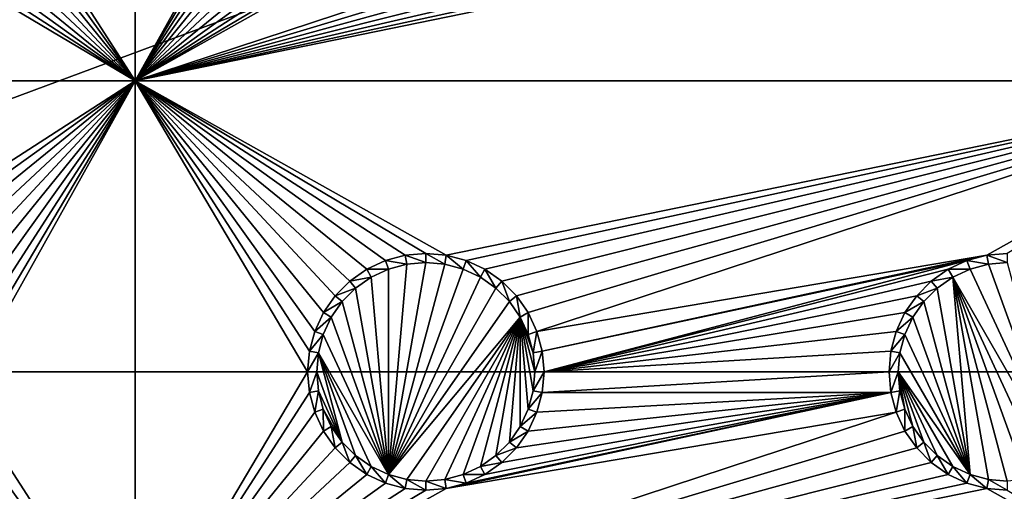
# Model space of a CAD drawing. Extents: x -150 to 150, y -120 to 120.
# Drawn here: x -40 to -15, y 42 to 54 of the extents above; entities that cross this region are included whole.
import ezdxf

# ---------------------------------------------------------------- set-up
doc = ezdxf.new("R2010")
doc.units = 0
doc.header["$MEASUREMENT"] = 0
for name, color, linetype in [('L2', 7, 'Continuous'), ('L3', 7, 'Continuous'), ('L6', 7, 'Continuous')]:
    doc.layers.add(name, color=color, linetype=linetype)

msp = doc.modelspace()

# ---------------------------------------------------------------- linework, layer by layer
at = {"layer": 'L2', "color": 250}
for points in [[(135.1, 117.5987, -151.99), (135.1, -117.5987, -151.99), (-135.1, 117.5987, -151.99)], [(-135.1, 117.5987, -151.99), (135.1, -117.5987, -151.99), (-135.1, -117.5987, -151.99)], [(-59.6614, 45, -144.69), (134.3202, 116.998, -149.9772), (-134.3202, 116.998, -149.9772)], [(59.6614, 45, -144.69), (134.3202, 116.998, -149.9772), (-59.6614, 45, -144.69)], [(-15.15544, 8.75, -144.69), (-63.27017, 44.97764, -144.69), (-64.0824, 44.91039, -144.69)], [(-63, 45, -144.69), (-63.27017, 44.97764, -144.69), (-15.15544, 8.75, -144.69)], [(-15.15544, 8.75, -144.69), (-62.16535, 45, -144.69), (-63, 45, -144.69)], [(-15.15544, 8.75, -144.69), (-61.3307, 45, -144.69), (-62.16535, 45, -144.69)], [(-60.49605, 45, -144.69), (-61.3307, 45, -144.69), (-15.15544, 8.75, -144.69)], [(-60.49605, 45, -144.69), (-15.15544, 8.75, -144.69), (-59.6614, 45, -144.69)], [(-3.038843, 17.23414, -144.69), (59.6614, 45, -144.69), (-59.6614, 45, -144.69)], [(-11.24878, 13.40578, -144.69), (-8.75, 15.15544, -144.69), (-59.6614, 45, -144.69)], [(-59.6614, 45, -144.69), (-8.75, 15.15544, -144.69), (-5.985353, 16.44462, -144.69)], [(-59.6614, 45, -144.69), (-5.985353, 16.44462, -144.69), (-3.038843, 17.23414, -144.69)], [(-59.6614, 45, -144.69), (-15.15544, 8.75, -144.69), (-13.40578, 11.24878, -144.69)], [(-59.6614, 45, -144.69), (-13.40578, 11.24878, -144.69), (-11.24878, 13.40578, -144.69)], [(-15.15544, 8.75, -144.69), (-64.97321, 44.83665, -144.69), (-65.6856, 44.65624, -144.69)], [(-64.89433, 44.84318, -144.69), (-64.97321, 44.83665, -144.69), (-15.15544, 8.75, -144.69)], [(-15.15544, 8.75, -144.69), (-64.0824, 44.91039, -144.69), (-64.89433, 44.84318, -144.69)], [(-66.47583, 44.45611, -144.69), (-66.89874, 44.349, -144.69), (-15.15544, 8.75, -144.69)], [(-15.15544, 8.75, -144.69), (-65.6856, 44.65624, -144.69), (-66.47583, 44.45611, -144.69)], [(-15.15544, 8.75, -144.69), (-67.24805, 44.20461, -144.69), (-68.00151, 43.89317, -144.69)], [(-15.15544, 8.75, -144.69), (-66.89874, 44.349, -144.69), (-67.24805, 44.20461, -144.69)], [(-68.25236, 43.78947, -144.69), (-69.95343, 42.77992, -144.69), (-15.15544, 8.75, -144.69)], [(-15.15544, 8.75, -144.69), (-68.00151, 43.89317, -144.69), (-68.25236, 43.78947, -144.69)], [(-15.15544, 8.75, -144.69), (-69.95343, 42.77992, -144.69), (-71.00177, 41.89526, -144.69)]]:
    msp.add_3dface(points, dxfattribs=at)
at = {"layer": 'L3', "color": 250}
for points in [[(120.3, -110.5, -161.89), (120.3, 110.5, -161.89), (-120.3, -110.5, -161.89)], [(-120.3, -110.5, -161.89), (120.3, 110.5, -161.89), (-120.3, 110.5, -161.89)], [(-37.5, 67.5, -163.49), (-37.5, 52.5, -163.49), (-41.99634, 59.47037, -163.49)], [(-33.00367, 60.52963, -163.49), (-37.5, 52.5, -163.49), (-37.5, 67.5, -163.49)], [(-33.00367, 60.52963, -163.49), (-33.05, 60, -163.49), (-37.5, 52.5, -163.49)], [(-37.5, 52.5, -163.49), (-33.05, 60, -163.49), (-33.00367, 59.47037, -163.49)], [(-37.5, 52.5, -163.49), (-42.13394, 58.95684, -163.49), (-41.99634, 59.47037, -163.49)], [(-37.5, 52.5, -163.49), (-33.00367, 59.47037, -163.49), (-32.86606, 58.95684, -163.49)], [(-37.5, 52.5, -163.49), (-42.35862, 58.475, -163.49), (-42.13394, 58.95684, -163.49)], [(-32.86606, 58.95684, -163.49), (-32.64138, 58.475, -163.49), (-37.5, 52.5, -163.49)], [(-17.64138, 58.475, -163.49), (-37.5, 52.5, -163.49), (-17.86606, 58.95684, -163.49)], [(-17.86606, 58.95684, -163.49), (-37.5, 52.5, -163.49), (-29.47037, 56.99634, -163.49)], [(-42.66356, 58.0395, -163.49), (-42.35862, 58.475, -163.49), (-37.5, 52.5, -163.49)], [(-37.5, 52.5, -163.49), (-32.64138, 58.475, -163.49), (-32.33644, 58.0395, -163.49)], [(-17.64138, 58.475, -163.49), (-17.33644, 58.0395, -163.49), (-37.5, 52.5, -163.49)], [(-37.5, 52.5, -163.49), (-43.0395, 57.66356, -163.49), (-42.66356, 58.0395, -163.49)], [(-32.33644, 58.0395, -163.49), (-31.9605, 57.66356, -163.49), (-37.5, 52.5, -163.49)], [(-37.5, 52.5, -163.49), (-17.33644, 58.0395, -163.49), (-16.9605, 57.66356, -163.49)], [(-37.5, 52.5, -163.49), (-43.475, 57.35862, -163.49), (-43.0395, 57.66356, -163.49)], [(-37.5, 52.5, -163.49), (-31.9605, 57.66356, -163.49), (-31.525, 57.35862, -163.49)], [(-37.5, 52.5, -163.49), (-16.9605, 57.66356, -163.49), (-16.525, 57.35862, -163.49)], [(-43.95684, 57.13394, -163.49), (-43.475, 57.35862, -163.49), (-37.5, 52.5, -163.49)], [(-37.5, 52.5, -163.49), (-31.525, 57.35862, -163.49), (-31.04316, 57.13394, -163.49)], [(-16.525, 57.35862, -163.49), (-16.04316, 57.13394, -163.49), (-37.5, 52.5, -163.49)], [(-52.5, 52.5, -163.49), (-45, 56.95, -163.49), (-37.5, 52.5, -163.49)], [(-37.5, 52.5, -163.49), (-45, 56.95, -163.49), (-44.47037, 56.99634, -163.49)], [(-37.5, 52.5, -163.49), (-44.47037, 56.99634, -163.49), (-43.95684, 57.13394, -163.49)], [(-37.5, 52.5, -163.49), (-16.04316, 57.13394, -163.49), (-15.52963, 56.99634, -163.49)], [(-31.04316, 57.13394, -163.49), (-30.52963, 56.99634, -163.49), (-37.5, 52.5, -163.49)], [(-37.5, 52.5, -163.49), (-15.52963, 56.99634, -163.49), (-7.5, 52.5, -163.49)], [(-37.5, 52.5, -163.49), (-30.52963, 56.99634, -163.49), (-30, 56.95, -163.49)], [(-37.5, 52.5, -163.49), (-30, 56.95, -163.49), (-29.47037, 56.99634, -163.49)], [(-7.5, 52.5, -163.49), (-15.52963, 56.99634, -163.49), (-15, 56.95, -163.49)], [(-37.5, 52.5, -163.49), (-44.47037, 48.00366, -163.49), (-52.5, 52.5, -163.49)], [(-37.5, 52.5, -163.49), (-43.95684, 47.86606, -163.49), (-44.47037, 48.00366, -163.49)], [(-43.475, 47.64138, -163.49), (-43.95684, 47.86606, -163.49), (-37.5, 52.5, -163.49)], [(-37.5, 52.5, -163.49), (-43.0395, 47.33644, -163.49), (-43.475, 47.64138, -163.49)], [(-37.5, 52.5, -163.49), (-42.66356, 46.9605, -163.49), (-43.0395, 47.33644, -163.49)], [(-42.35862, 46.525, -163.49), (-42.66356, 46.9605, -163.49), (-37.5, 52.5, -163.49)], [(-37.5, 52.5, -163.49), (-42.13394, 46.04316, -163.49), (-42.35862, 46.525, -163.49)], [(-37.5, 52.5, -163.49), (-41.99634, 45.52963, -163.49), (-42.13394, 46.04316, -163.49)], [(-37.5, 52.5, -163.49), (-37.5, 37.5, -163.49), (-41.99634, 44.47037, -163.49)], [(-37.5, 52.5, -163.49), (-41.99634, 44.47037, -163.49), (-41.95, 45, -163.49)], [(-41.95, 45, -163.49), (-41.99634, 45.52963, -163.49), (-37.5, 52.5, -163.49)], [(-30.52963, 48.00366, -163.49), (-31.04316, 47.86606, -163.49), (-37.5, 52.5, -163.49)], [(-37.5, 52.5, -163.49), (-33.00367, 45.52963, -163.49), (-33.05, 45, -163.49)], [(-7.5, 52.5, -163.49), (-29.47037, 48.00366, -163.49), (-37.5, 52.5, -163.49)], [(-37.5, 52.5, -163.49), (-29.47037, 48.00366, -163.49), (-30, 48.05, -163.49)], [(-37.5, 52.5, -163.49), (-30, 48.05, -163.49), (-30.52963, 48.00366, -163.49)], [(-31.04316, 47.86606, -163.49), (-31.525, 47.64138, -163.49), (-37.5, 52.5, -163.49)], [(-37.5, 52.5, -163.49), (-31.525, 47.64138, -163.49), (-31.9605, 47.33644, -163.49)], [(-37.5, 52.5, -163.49), (-31.9605, 47.33644, -163.49), (-32.33644, 46.9605, -163.49)], [(-32.33644, 46.9605, -163.49), (-32.64138, 46.525, -163.49), (-37.5, 52.5, -163.49)], [(-37.5, 52.5, -163.49), (-32.64138, 46.525, -163.49), (-32.86606, 46.04316, -163.49)], [(-37.5, 52.5, -163.49), (-32.86606, 46.04316, -163.49), (-33.00367, 45.52963, -163.49)], [(-33.05, 45, -163.49), (-37.5, 37.5, -163.49), (-37.5, 52.5, -163.49)], [(-7.5, 52.5, -163.49), (-28.95684, 47.86606, -163.49), (-29.47037, 48.00366, -163.49)], [(-28.475, 47.64138, -163.49), (-28.95684, 47.86606, -163.49), (-7.5, 52.5, -163.49)], [(-7.5, 52.5, -163.49), (-28.0395, 47.33644, -163.49), (-28.475, 47.64138, -163.49)], [(-7.5, 52.5, -163.49), (-27.66356, 46.9605, -163.49), (-28.0395, 47.33644, -163.49)], [(-27.35862, 46.525, -163.49), (-27.66356, 46.9605, -163.49), (-7.5, 52.5, -163.49)], [(-27.35862, 46.525, -163.49), (-7.5, 52.5, -163.49), (-27.13394, 46.04316, -163.49)], [(-27.13394, 46.04316, -163.49), (-7.5, 52.5, -163.49), (-15.52963, 48.00366, -163.49)], [(-7.5, 52.5, -163.49), (-15, 48.05, -163.49), (-15.52963, 48.00366, -163.49)], [(-30.52963, 48.00366, -163.49), (-30.48868, 47.77141, -167.99), (-31.04316, 47.86606, -163.49)], [(-30, 48.05, -163.49), (-30, 47.81416, -167.99), (-30.52963, 48.00366, -163.49)], [(-30.52963, 48.00366, -163.49), (-30, 47.81416, -167.99), (-30.48868, 47.77141, -167.99)], [(-29.47037, 48.00366, -163.49), (-29.51133, 47.77141, -167.99), (-30, 48.05, -163.49)], [(-30, 48.05, -163.49), (-29.51133, 47.77141, -167.99), (-30, 47.81416, -167.99)], [(-29.47037, 48.00366, -163.49), (-29.0375, 47.64445, -167.99), (-29.51133, 47.77141, -167.99)], [(-28.95684, 47.86606, -163.49), (-29.0375, 47.64445, -167.99), (-29.47037, 48.00366, -163.49)], [(-27.13394, 46.04316, -163.49), (-15.52963, 48.00366, -163.49), (-26.99634, 45.52963, -163.49)], [(-26.99634, 45.52963, -163.49), (-15.52963, 48.00366, -163.49), (-16.04316, 47.86606, -163.49)], [(-15.52963, 48.00366, -163.49), (-15.48867, 47.77141, -167.99), (-16.04316, 47.86606, -163.49)], [(-15, 48.05, -163.49), (-15, 47.81416, -167.99), (-15.52963, 48.00366, -163.49)], [(-15.52963, 48.00366, -163.49), (-15, 47.81416, -167.99), (-15.48867, 47.77141, -167.99)], [(-31.04316, 47.86606, -163.49), (-30.9625, 47.64445, -167.99), (-31.525, 47.64138, -163.49)], [(-31.04316, 47.86606, -163.49), (-30.48868, 47.77141, -167.99), (-30.9625, 47.64445, -167.99)], [(-30.48868, 47.77141, -167.99), (-30, 47.81416, -167.99), (-30.9625, 42.35555, -167.99)], [(-30.9625, 42.35555, -167.99), (-30, 47.81416, -167.99), (-29.51133, 47.77141, -167.99)], [(-30.9625, 47.64445, -167.99), (-30.48868, 47.77141, -167.99), (-30.9625, 42.35555, -167.99)], [(-30.9625, 42.35555, -167.99), (-29.51133, 47.77141, -167.99), (-29.0375, 47.64445, -167.99)], [(-28.95684, 47.86606, -163.49), (-28.59292, 47.43714, -167.99), (-29.0375, 47.64445, -167.99)], [(-28.475, 47.64138, -163.49), (-28.59292, 47.43714, -167.99), (-28.95684, 47.86606, -163.49)], [(-26.99634, 45.52963, -163.49), (-16.04316, 47.86606, -163.49), (-26.95, 45, -163.49)], [(-26.95, 45, -163.49), (-16.04316, 47.86606, -163.49), (-16.525, 47.64138, -163.49)], [(-16.04316, 47.86606, -163.49), (-15.9625, 47.64445, -167.99), (-16.525, 47.64138, -163.49)], [(-16.04316, 47.86606, -163.49), (-15.48867, 47.77141, -167.99), (-15.9625, 47.64445, -167.99)], [(-15.9625, 47.64445, -167.99), (-15.48867, 47.77141, -167.99), (-13.59292, 42.56286, -167.99)], [(-13.59292, 42.56286, -167.99), (-15.48867, 47.77141, -167.99), (-15, 47.81416, -167.99)], [(-31.525, 47.64138, -163.49), (-31.40708, 47.43714, -167.99), (-31.9605, 47.33644, -163.49)], [(-31.525, 47.64138, -163.49), (-30.9625, 47.64445, -167.99), (-31.40708, 47.43714, -167.99)], [(-30.9625, 42.35555, -167.99), (-31.40708, 47.43714, -167.99), (-30.9625, 47.64445, -167.99)], [(-28.59292, 47.43714, -167.99), (-30.9625, 42.35555, -167.99), (-29.0375, 47.64445, -167.99)], [(-28.475, 47.64138, -163.49), (-28.19109, 47.15578, -167.99), (-28.59292, 47.43714, -167.99)], [(-28.0395, 47.33644, -163.49), (-28.19109, 47.15578, -167.99), (-28.475, 47.64138, -163.49)], [(-26.95, 45, -163.49), (-16.525, 47.64138, -163.49), (-16.9605, 47.33644, -163.49)], [(-16.525, 47.64138, -163.49), (-16.40708, 47.43714, -167.99), (-16.9605, 47.33644, -163.49)], [(-16.525, 47.64138, -163.49), (-15.9625, 47.64445, -167.99), (-16.40708, 47.43714, -167.99)], [(-15.9625, 47.64445, -167.99), (-13.59292, 42.56286, -167.99), (-16.40708, 47.43714, -167.99)], [(-31.9605, 47.33644, -163.49), (-31.80891, 47.15578, -167.99), (-32.33644, 46.9605, -163.49)], [(-31.9605, 47.33644, -163.49), (-31.40708, 47.43714, -167.99), (-31.80891, 47.15578, -167.99)], [(-30.9625, 42.35555, -167.99), (-31.80891, 47.15578, -167.99), (-31.40708, 47.43714, -167.99)], [(-28.19109, 47.15578, -167.99), (-30.9625, 42.35555, -167.99), (-28.59292, 47.43714, -167.99)], [(-28.0395, 47.33644, -163.49), (-27.84422, 46.80891, -167.99), (-28.19109, 47.15578, -167.99)], [(-27.66356, 46.9605, -163.49), (-27.84422, 46.80891, -167.99), (-28.0395, 47.33644, -163.49)], [(-16.9605, 47.33644, -163.49), (-17.33644, 46.9605, -163.49), (-26.95, 45, -163.49)], [(-16.9605, 47.33644, -163.49), (-16.80891, 47.15578, -167.99), (-17.33644, 46.9605, -163.49)], [(-16.9605, 47.33644, -163.49), (-16.40708, 47.43714, -167.99), (-16.80891, 47.15578, -167.99)], [(-16.40708, 47.43714, -167.99), (-15.9625, 42.35555, -167.99), (-16.80891, 47.15578, -167.99)], [(-16.40708, 47.43714, -167.99), (-14.51133, 42.22859, -167.99), (-15, 42.18584, -167.99)], [(-16.40708, 47.43714, -167.99), (-13.59292, 42.56286, -167.99), (-14.0375, 42.35555, -167.99)], [(-16.40708, 47.43714, -167.99), (-14.0375, 42.35555, -167.99), (-14.51133, 42.22859, -167.99)], [(-15, 42.18584, -167.99), (-15.48867, 42.22859, -167.99), (-16.40708, 47.43714, -167.99)], [(-16.40708, 47.43714, -167.99), (-15.48867, 42.22859, -167.99), (-15.9625, 42.35555, -167.99)], [(-32.33644, 46.9605, -163.49), (-31.80891, 47.15578, -167.99), (-32.15577, 46.80891, -167.99)], [(-32.15577, 46.80891, -167.99), (-31.80891, 47.15578, -167.99), (-30.9625, 42.35555, -167.99)], [(-28.19109, 47.15578, -167.99), (-27.84422, 46.80891, -167.99), (-30.9625, 42.35555, -167.99)], [(-17.33644, 46.9605, -163.49), (-16.80891, 47.15578, -167.99), (-17.15578, 46.80891, -167.99)], [(-15.9625, 42.35555, -167.99), (-17.15578, 46.80891, -167.99), (-16.80891, 47.15578, -167.99)], [(-32.33644, 46.9605, -163.49), (-32.15577, 46.80891, -167.99), (-32.64138, 46.525, -163.49)], [(-32.64138, 46.525, -163.49), (-32.15577, 46.80891, -167.99), (-32.43714, 46.40708, -167.99)], [(-30.9625, 42.35555, -167.99), (-32.43714, 46.40708, -167.99), (-32.15577, 46.80891, -167.99)], [(-30.9625, 42.35555, -167.99), (-27.84422, 46.80891, -167.99), (-27.56286, 46.40708, -167.99)], [(-27.66356, 46.9605, -163.49), (-27.56286, 46.40708, -167.99), (-27.84422, 46.80891, -167.99)], [(-27.35862, 46.525, -163.49), (-27.56286, 46.40708, -167.99), (-27.66356, 46.9605, -163.49)], [(-26.95, 45, -163.49), (-17.33644, 46.9605, -163.49), (-17.64138, 46.525, -163.49)], [(-17.33644, 46.9605, -163.49), (-17.15578, 46.80891, -167.99), (-17.64138, 46.525, -163.49)], [(-17.64138, 46.525, -163.49), (-17.15578, 46.80891, -167.99), (-17.43714, 46.40708, -167.99)], [(-15.9625, 42.35555, -167.99), (-17.43714, 46.40708, -167.99), (-17.15578, 46.80891, -167.99)], [(-32.64138, 46.525, -163.49), (-32.43714, 46.40708, -167.99), (-32.86606, 46.04316, -163.49)], [(-27.35862, 46.525, -163.49), (-27.35555, 45.9625, -167.99), (-27.56286, 46.40708, -167.99)], [(-27.13394, 46.04316, -163.49), (-27.35555, 45.9625, -167.99), (-27.35862, 46.525, -163.49)], [(-26.95, 45, -163.49), (-17.64138, 46.525, -163.49), (-17.86606, 46.04316, -163.49)], [(-17.64138, 46.525, -163.49), (-17.43714, 46.40708, -167.99), (-17.86606, 46.04316, -163.49)], [(-32.86606, 46.04316, -163.49), (-32.43714, 46.40708, -167.99), (-32.64445, 45.9625, -167.99)], [(-30.9625, 42.35555, -167.99), (-32.64445, 45.9625, -167.99), (-32.43714, 46.40708, -167.99)], [(-30.9625, 42.35555, -167.99), (-27.56286, 46.40708, -167.99), (-30.48868, 42.22859, -167.99)], [(-30.48868, 42.22859, -167.99), (-27.56286, 46.40708, -167.99), (-30, 42.18584, -167.99)], [(-27.56286, 46.40708, -167.99), (-29.51133, 42.22859, -167.99), (-30, 42.18584, -167.99)], [(-27.56286, 46.40708, -167.99), (-29.0375, 42.35555, -167.99), (-29.51133, 42.22859, -167.99)], [(-27.56286, 46.40708, -167.99), (-28.59292, 42.56286, -167.99), (-29.0375, 42.35555, -167.99)], [(-28.19109, 42.84422, -167.99), (-28.59292, 42.56286, -167.99), (-27.56286, 46.40708, -167.99)], [(-27.56286, 46.40708, -167.99), (-27.84422, 43.19109, -167.99), (-28.19109, 42.84422, -167.99)], [(-27.56286, 46.40708, -167.99), (-27.56286, 43.59292, -167.99), (-27.84422, 43.19109, -167.99)], [(-27.56286, 46.40708, -167.99), (-27.35555, 45.9625, -167.99), (-27.22859, 45.48867, -167.99)], [(-27.22859, 45.48867, -167.99), (-27.18583, 45, -167.99), (-27.56286, 46.40708, -167.99)], [(-27.56286, 46.40708, -167.99), (-27.18583, 45, -167.99), (-27.22859, 44.51133, -167.99)], [(-27.56286, 46.40708, -167.99), (-27.22859, 44.51133, -167.99), (-27.35555, 44.0375, -167.99)], [(-27.35555, 44.0375, -167.99), (-27.56286, 43.59292, -167.99), (-27.56286, 46.40708, -167.99)], [(-17.86606, 46.04316, -163.49), (-17.43714, 46.40708, -167.99), (-17.64445, 45.9625, -167.99)], [(-17.64445, 45.9625, -167.99), (-17.43714, 46.40708, -167.99), (-15.9625, 42.35555, -167.99)], [(-32.86606, 46.04316, -163.49), (-32.64445, 45.9625, -167.99), (-33.00367, 45.52963, -163.49)], [(-27.13394, 46.04316, -163.49), (-27.22859, 45.48867, -167.99), (-27.35555, 45.9625, -167.99)], [(-26.99634, 45.52963, -163.49), (-27.22859, 45.48867, -167.99), (-27.13394, 46.04316, -163.49)], [(-18.00366, 45.52963, -163.49), (-26.95, 45, -163.49), (-17.86606, 46.04316, -163.49)], [(-17.86606, 46.04316, -163.49), (-17.64445, 45.9625, -167.99), (-18.00366, 45.52963, -163.49)], [(-33.00367, 45.52963, -163.49), (-32.64445, 45.9625, -167.99), (-32.77141, 45.48867, -167.99)], [(-32.77141, 45.48867, -167.99), (-32.64445, 45.9625, -167.99), (-30.9625, 42.35555, -167.99)], [(-18.00366, 45.52963, -163.49), (-17.64445, 45.9625, -167.99), (-17.77141, 45.48867, -167.99)], [(-17.64445, 45.9625, -167.99), (-15.9625, 42.35555, -167.99), (-17.77141, 45.48867, -167.99)], [(-33.00367, 45.52963, -163.49), (-32.77141, 45.48867, -167.99), (-33.05, 45, -163.49)], [(-33.05, 45, -163.49), (-32.77141, 45.48867, -167.99), (-32.81416, 45, -167.99)], [(-32.77141, 45.48867, -167.99), (-32.15577, 43.19109, -167.99), (-32.81416, 45, -167.99)], [(-32.77141, 45.48867, -167.99), (-30.9625, 42.35555, -167.99), (-31.40708, 42.56286, -167.99)], [(-31.40708, 42.56286, -167.99), (-31.80891, 42.84422, -167.99), (-32.77141, 45.48867, -167.99)], [(-32.77141, 45.48867, -167.99), (-31.80891, 42.84422, -167.99), (-32.15577, 43.19109, -167.99)], [(-26.99634, 45.52963, -163.49), (-27.18583, 45, -167.99), (-27.22859, 45.48867, -167.99)], [(-26.95, 45, -163.49), (-27.18583, 45, -167.99), (-26.99634, 45.52963, -163.49)], [(-18.05, 45, -163.49), (-26.95, 45, -163.49), (-18.00366, 45.52963, -163.49)], [(-18.00366, 45.52963, -163.49), (-17.77141, 45.48867, -167.99), (-18.05, 45, -163.49)], [(-18.05, 45, -163.49), (-17.77141, 45.48867, -167.99), (-17.81416, 45, -167.99)], [(-17.77141, 45.48867, -167.99), (-15.9625, 42.35555, -167.99), (-17.81416, 45, -167.99)], [(-33.05, 45, -163.49), (-33.00367, 44.47037, -163.49), (-37.5, 37.5, -163.49)], [(-33.05, 45, -163.49), (-32.81416, 45, -167.99), (-33.00367, 44.47037, -163.49)], [(-33.00367, 44.47037, -163.49), (-32.81416, 45, -167.99), (-32.77141, 44.51133, -167.99)], [(-32.81416, 45, -167.99), (-32.15577, 43.19109, -167.99), (-32.77141, 44.51133, -167.99)], [(-26.99634, 44.47037, -163.49), (-27.22859, 44.51133, -167.99), (-26.95, 45, -163.49)], [(-26.95, 45, -163.49), (-27.22859, 44.51133, -167.99), (-27.18583, 45, -167.99)], [(-18.00366, 44.47037, -163.49), (-26.99634, 44.47037, -163.49), (-18.05, 45, -163.49)], [(-18.05, 45, -163.49), (-26.99634, 44.47037, -163.49), (-26.95, 45, -163.49)], [(-18.05, 45, -163.49), (-17.81416, 45, -167.99), (-18.00366, 44.47037, -163.49)], [(-18.00366, 44.47037, -163.49), (-17.81416, 45, -167.99), (-17.77141, 44.51133, -167.99)], [(-15.9625, 42.35555, -167.99), (-16.40708, 42.56286, -167.99), (-17.81416, 45, -167.99)], [(-17.81416, 45, -167.99), (-16.40708, 42.56286, -167.99), (-16.80891, 42.84422, -167.99)], [(-17.81416, 45, -167.99), (-16.80891, 42.84422, -167.99), (-17.15578, 43.19109, -167.99)], [(-17.15578, 43.19109, -167.99), (-17.43714, 43.59292, -167.99), (-17.81416, 45, -167.99)], [(-17.81416, 45, -167.99), (-17.43714, 43.59292, -167.99), (-17.64445, 44.0375, -167.99)], [(-17.81416, 45, -167.99), (-17.64445, 44.0375, -167.99), (-17.77141, 44.51133, -167.99)], [(-37.5, 37.5, -163.49), (-42.13394, 43.95684, -163.49), (-41.99634, 44.47037, -163.49)], [(-37.5, 37.5, -163.49), (-33.00367, 44.47037, -163.49), (-32.86606, 43.95684, -163.49)], [(-33.00367, 44.47037, -163.49), (-32.77141, 44.51133, -167.99), (-32.86606, 43.95684, -163.49)], [(-32.86606, 43.95684, -163.49), (-32.77141, 44.51133, -167.99), (-32.64445, 44.0375, -167.99)], [(-32.77141, 44.51133, -167.99), (-32.15577, 43.19109, -167.99), (-32.64445, 44.0375, -167.99)], [(-17.86606, 43.95684, -163.49), (-29.47037, 41.99634, -163.49), (-18.00366, 44.47037, -163.49)], [(-18.00366, 44.47037, -163.49), (-29.47037, 41.99634, -163.49), (-28.95684, 42.13394, -163.49)], [(-18.00366, 44.47037, -163.49), (-28.95684, 42.13394, -163.49), (-28.475, 42.35862, -163.49)], [(-28.475, 42.35862, -163.49), (-28.0395, 42.66356, -163.49), (-18.00366, 44.47037, -163.49)], [(-18.00366, 44.47037, -163.49), (-28.0395, 42.66356, -163.49), (-27.66356, 43.0395, -163.49)], [(-27.66356, 43.0395, -163.49), (-27.35862, 43.475, -163.49), (-18.00366, 44.47037, -163.49)], [(-18.00366, 44.47037, -163.49), (-27.35862, 43.475, -163.49), (-27.13394, 43.95684, -163.49)], [(-26.99634, 44.47037, -163.49), (-27.35555, 44.0375, -167.99), (-27.22859, 44.51133, -167.99)], [(-27.13394, 43.95684, -163.49), (-27.35555, 44.0375, -167.99), (-26.99634, 44.47037, -163.49)], [(-18.00366, 44.47037, -163.49), (-27.13394, 43.95684, -163.49), (-26.99634, 44.47037, -163.49)], [(-18.00366, 44.47037, -163.49), (-17.77141, 44.51133, -167.99), (-17.86606, 43.95684, -163.49)], [(-17.86606, 43.95684, -163.49), (-17.77141, 44.51133, -167.99), (-17.64445, 44.0375, -167.99)], [(-37.5, 37.5, -163.49), (-42.35862, 43.475, -163.49), (-42.13394, 43.95684, -163.49)], [(-37.5, 37.5, -163.49), (-32.86606, 43.95684, -163.49), (-32.64138, 43.475, -163.49)], [(-17.64138, 43.475, -163.49), (-37.5, 37.5, -163.49), (-17.86606, 43.95684, -163.49)], [(-17.86606, 43.95684, -163.49), (-37.5, 37.5, -163.49), (-29.47037, 41.99634, -163.49)], [(-32.86606, 43.95684, -163.49), (-32.64445, 44.0375, -167.99), (-32.64138, 43.475, -163.49)], [(-32.64138, 43.475, -163.49), (-32.64445, 44.0375, -167.99), (-32.43714, 43.59292, -167.99)], [(-32.64445, 44.0375, -167.99), (-32.15577, 43.19109, -167.99), (-32.43714, 43.59292, -167.99)], [(-27.13394, 43.95684, -163.49), (-27.56286, 43.59292, -167.99), (-27.35555, 44.0375, -167.99)], [(-27.35862, 43.475, -163.49), (-27.56286, 43.59292, -167.99), (-27.13394, 43.95684, -163.49)], [(-17.86606, 43.95684, -163.49), (-17.64445, 44.0375, -167.99), (-17.64138, 43.475, -163.49)], [(-17.64138, 43.475, -163.49), (-17.64445, 44.0375, -167.99), (-17.43714, 43.59292, -167.99)], [(-42.66356, 43.0395, -163.49), (-42.35862, 43.475, -163.49), (-37.5, 37.5, -163.49)], [(-17.64138, 43.475, -163.49), (-17.33644, 43.0395, -163.49), (-37.5, 37.5, -163.49)], [(-32.64138, 43.475, -163.49), (-32.33644, 43.0395, -163.49), (-37.5, 37.5, -163.49)], [(-32.64138, 43.475, -163.49), (-32.43714, 43.59292, -167.99), (-32.33644, 43.0395, -163.49)], [(-32.33644, 43.0395, -163.49), (-32.43714, 43.59292, -167.99), (-32.15577, 43.19109, -167.99)], [(-27.35862, 43.475, -163.49), (-27.84422, 43.19109, -167.99), (-27.56286, 43.59292, -167.99)], [(-27.66356, 43.0395, -163.49), (-27.84422, 43.19109, -167.99), (-27.35862, 43.475, -163.49)], [(-17.64138, 43.475, -163.49), (-17.43714, 43.59292, -167.99), (-17.33644, 43.0395, -163.49)], [(-17.33644, 43.0395, -163.49), (-17.43714, 43.59292, -167.99), (-17.15578, 43.19109, -167.99)], [(-32.33644, 43.0395, -163.49), (-32.15577, 43.19109, -167.99), (-31.9605, 42.66356, -163.49)], [(-31.9605, 42.66356, -163.49), (-32.15577, 43.19109, -167.99), (-31.80891, 42.84422, -167.99)], [(-27.66356, 43.0395, -163.49), (-28.19109, 42.84422, -167.99), (-27.84422, 43.19109, -167.99)], [(-17.33644, 43.0395, -163.49), (-17.15578, 43.19109, -167.99), (-16.9605, 42.66356, -163.49)], [(-16.9605, 42.66356, -163.49), (-17.15578, 43.19109, -167.99), (-16.80891, 42.84422, -167.99)], [(-37.5, 37.5, -163.49), (-43.0395, 42.66356, -163.49), (-42.66356, 43.0395, -163.49)], [(-37.5, 37.5, -163.49), (-17.33644, 43.0395, -163.49), (-16.9605, 42.66356, -163.49)], [(-37.5, 37.5, -163.49), (-32.33644, 43.0395, -163.49), (-31.9605, 42.66356, -163.49)], [(-28.0395, 42.66356, -163.49), (-28.19109, 42.84422, -167.99), (-27.66356, 43.0395, -163.49)], [(-31.9605, 42.66356, -163.49), (-31.80891, 42.84422, -167.99), (-31.525, 42.35862, -163.49)], [(-31.525, 42.35862, -163.49), (-31.80891, 42.84422, -167.99), (-31.40708, 42.56286, -167.99)], [(-28.0395, 42.66356, -163.49), (-28.59292, 42.56286, -167.99), (-28.19109, 42.84422, -167.99)], [(-16.9605, 42.66356, -163.49), (-16.80891, 42.84422, -167.99), (-16.525, 42.35862, -163.49)], [(-16.525, 42.35862, -163.49), (-16.80891, 42.84422, -167.99), (-16.40708, 42.56286, -167.99)], [(-37.5, 37.5, -163.49), (-43.475, 42.35862, -163.49), (-43.0395, 42.66356, -163.49)], [(-37.5, 37.5, -163.49), (-16.9605, 42.66356, -163.49), (-16.525, 42.35862, -163.49)], [(-37.5, 37.5, -163.49), (-31.9605, 42.66356, -163.49), (-31.525, 42.35862, -163.49)], [(-31.525, 42.35862, -163.49), (-31.40708, 42.56286, -167.99), (-31.04316, 42.13394, -163.49)], [(-31.04316, 42.13394, -163.49), (-31.40708, 42.56286, -167.99), (-30.9625, 42.35555, -167.99)], [(-28.475, 42.35862, -163.49), (-29.0375, 42.35555, -167.99), (-28.59292, 42.56286, -167.99)], [(-28.475, 42.35862, -163.49), (-28.59292, 42.56286, -167.99), (-28.0395, 42.66356, -163.49)], [(-16.525, 42.35862, -163.49), (-16.40708, 42.56286, -167.99), (-16.04316, 42.13394, -163.49)], [(-16.04316, 42.13394, -163.49), (-16.40708, 42.56286, -167.99), (-15.9625, 42.35555, -167.99)], [(-43.95684, 42.13394, -163.49), (-43.475, 42.35862, -163.49), (-37.5, 37.5, -163.49)], [(-16.525, 42.35862, -163.49), (-16.04316, 42.13394, -163.49), (-37.5, 37.5, -163.49)], [(-31.525, 42.35862, -163.49), (-31.04316, 42.13394, -163.49), (-37.5, 37.5, -163.49)], [(-31.04316, 42.13394, -163.49), (-30.9625, 42.35555, -167.99), (-30.52963, 41.99634, -163.49)], [(-30.52963, 41.99634, -163.49), (-30.9625, 42.35555, -167.99), (-30.48868, 42.22859, -167.99)], [(-30.52963, 41.99634, -163.49), (-30.48868, 42.22859, -167.99), (-30, 41.95, -163.49)], [(-30, 41.95, -163.49), (-30.48868, 42.22859, -167.99), (-30, 42.18584, -167.99)], [(-29.47037, 41.99634, -163.49), (-30, 42.18584, -167.99), (-29.51133, 42.22859, -167.99)], [(-30, 41.95, -163.49), (-30, 42.18584, -167.99), (-29.47037, 41.99634, -163.49)], [(-28.95684, 42.13394, -163.49), (-29.51133, 42.22859, -167.99), (-29.0375, 42.35555, -167.99)], [(-29.47037, 41.99634, -163.49), (-29.51133, 42.22859, -167.99), (-28.95684, 42.13394, -163.49)], [(-28.95684, 42.13394, -163.49), (-29.0375, 42.35555, -167.99), (-28.475, 42.35862, -163.49)], [(-16.04316, 42.13394, -163.49), (-15.9625, 42.35555, -167.99), (-15.52963, 41.99634, -163.49)], [(-15.52963, 41.99634, -163.49), (-15.9625, 42.35555, -167.99), (-15.48867, 42.22859, -167.99)], [(-15.52963, 41.99634, -163.49), (-15.48867, 42.22859, -167.99), (-15, 41.95, -163.49)], [(-15, 41.95, -163.49), (-15.48867, 42.22859, -167.99), (-15, 42.18584, -167.99)], [(-52.5, 37.5, -163.49), (-45, 41.95, -163.49), (-37.5, 37.5, -163.49)], [(-37.5, 37.5, -163.49), (-45, 41.95, -163.49), (-44.47037, 41.99634, -163.49)], [(-37.5, 37.5, -163.49), (-44.47037, 41.99634, -163.49), (-43.95684, 42.13394, -163.49)], [(-37.5, 37.5, -163.49), (-16.04316, 42.13394, -163.49), (-15.52963, 41.99634, -163.49)], [(-37.5, 37.5, -163.49), (-31.04316, 42.13394, -163.49), (-30.52963, 41.99634, -163.49)], [(-37.5, 37.5, -163.49), (-15.52963, 41.99634, -163.49), (-7.5, 37.5, -163.49)], [(-37.5, 37.5, -163.49), (-30, 41.95, -163.49), (-29.47037, 41.99634, -163.49)], [(-37.5, 37.5, -163.49), (-30.52963, 41.99634, -163.49), (-30, 41.95, -163.49)], [(-7.5, 37.5, -163.49), (-15.52963, 41.99634, -163.49), (-15, 41.95, -163.49)]]:
    msp.add_3dface(points, dxfattribs=at)
at = {"layer": 'L6', "color": 7}
for points in [[(135, 118.8, -165.49), (135, -118.8, -165.49), (-135, 118.8, -165.49)], [(-135, 118.8, -165.49), (135, -118.8, -165.49), (-135, -118.8, -165.49)], [(-150, -105, -149.99), (150, -105, -149.99), (-150, 105, -149.99)], [(-150, 105, -149.99), (150, -105, -149.99), (150, 105, -149.99)]]:
    msp.add_3dface(points, dxfattribs=at)

doc.saveas('drawing.dxf')
